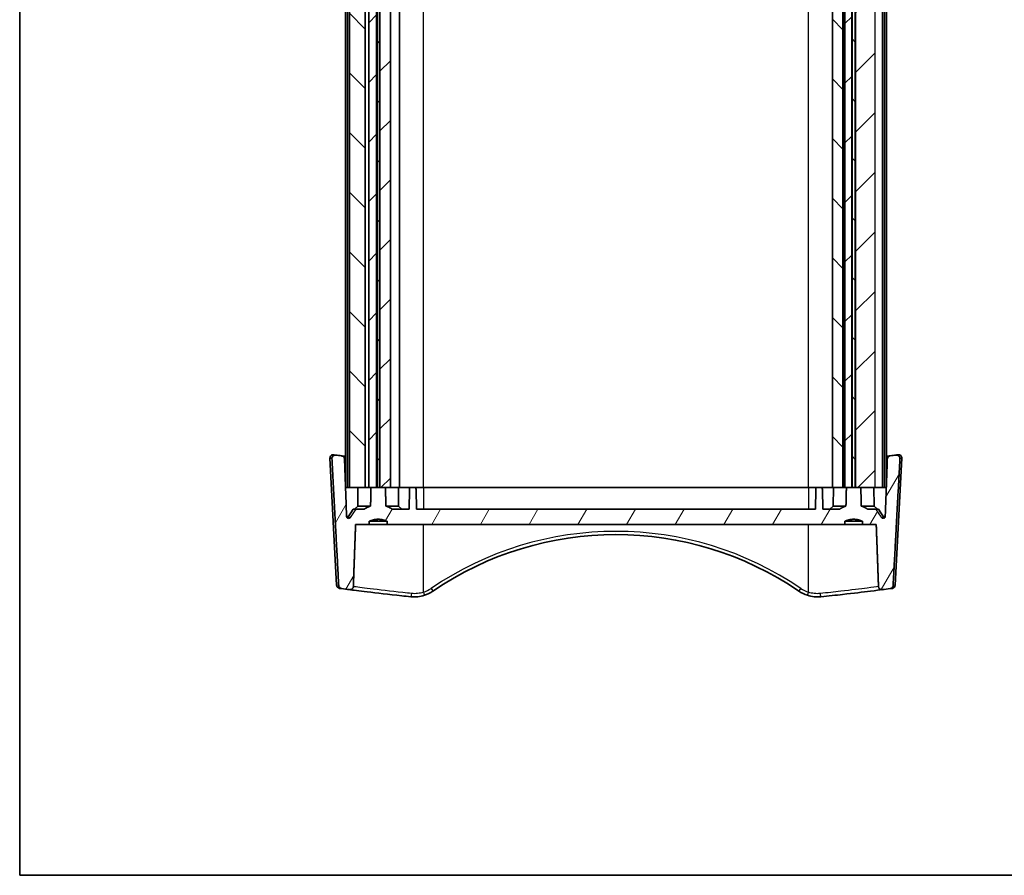
# Model space of a CAD drawing. Units: millimetres. Extents: x 0 to 2767, y 0 to 562.
# Drawn here: x 596 to 745, y 0 to 129 of the extents above; entities that cross this region are included whole.
import ezdxf

# ---------------------------------------------------------------- set-up
doc = ezdxf.new("R2010")
doc.units = ezdxf.units.MM
doc.header["$LTSCALE"] = 1.5
for name, color, linetype, lineweight in [('Border (ISO)', 7, 'Continuous', 35), ('Hatch (ISO)', 1, 'Continuous', 18), ('Visible (ISO)', 7, 'Continuous', 35), ('Visible Narrow (ISO)', 7, 'Continuous', 25)]:
    doc.layers.add(name, color=color, linetype=linetype, lineweight=lineweight)

# ---------------------------------------------------------------- blocks, each defined once
blk = doc.blocks.new('図面枠 tk図枠')
at = {"layer": 'Border (ISO)'}
for p, q in [((14.5, 289), (14.5, 8)), ((14.5, 8), (405.5, 8))]:
    blk.add_line(p, q, dxfattribs=at)

msp = doc.modelspace()

# ---------------------------------------------------------------- hatches: boundary and pattern name
at = {"layer": 'Hatch (ISO)'}
h = msp.add_hatch(dxfattribs=at)
h.set_pattern_fill('ANSI31', color=256, scale=50.8, angle=90.00021, style=0)
h.set_pattern_definition([(135.0002, (567.5, -16), (-4.49011, -4.49014), [])])
h.paths.add_polyline_path([(718.9026, 58.4322), (720.4995, 58.4322), (720.4995, 176.4322), (718.9026, 176.4322)])
h.paths.add_polyline_path([(648.5293, 58.4322), (648.5293, 176.4322), (646.1582, 176.4322), (646.1582, 58.4322)])
h.paths.add_polyline_path([(721.8649, 176.4322), (721.8649, 58.4322), (722.334, 58.4322), (722.334, 176.4322)])
h.paths.add_polyline_path([(650.684, 58.4322), (650.684, 176.4322), (650.3149, 176.4322), (650.3149, 58.4322)])
h = msp.add_hatch(dxfattribs=at)
h.set_pattern_fill('ANSI31', color=256, scale=50.8, style=0)
h.set_pattern_definition([(45, (567.5, -16), (-4.49013, 4.49013), [])])
h.paths.add_polyline_path([(650.7417, 176.4322), (650.7417, 58.4322), (651.5857, 58.4322), (652.324, 58.4322), (652.324, 176.4322), (651.5857, 176.4322)])
h.paths.add_polyline_path([(649.0636, 176.4322), (649.0636, 58.4322), (649.4132, 58.4322), (650.2572, 58.4322), (650.2572, 176.4322), (649.4132, 176.4322)])
h.paths.add_polyline_path([(722.3917, 176.4322), (722.3917, 58.4322), (723.1857, 58.4322), (725.3407, 58.4322), (725.3407, 176.4322), (723.1857, 176.4322)])
h.paths.add_polyline_path([(720.7995, 176.4322), (720.7995, 58.4322), (721.0132, 58.4322), (721.8072, 58.4322), (721.8072, 176.4322), (721.0132, 176.4322)])
h = msp.add_hatch(dxfattribs=at)
h.set_pattern_fill('ANSI31', color=256, scale=50.8, angle=14.999978, style=0)
h.set_pattern_definition([(60, (567.5, -16), (-5.49926, 3.175), [])])
edge = h.paths.add_edge_path()
edge.add_spline(control_points=[(720.7578, 53.3322), (721.0574, 53.4597), (721.3379, 53.5322)], knot_values=[0, 0, 0, 0.05674784, 0.05674784, 0.05674784], weights=[1, 1.02172525, 1.03448276], degree=2, periodic=0)
edge.add_spline(control_points=[(721.3379, 53.5322), (722.0995, 53.7288), (722.861, 53.5322)], knot_values=[0.05674784, 0.05674784, 0.05674784, 0.2182067, 0.2182067, 0.2182067], weights=[1.03448276, 1.0707804, 1.03448276], degree=2, periodic=0)
edge.add_spline(control_points=[(722.861, 53.5322), (723.1416, 53.4597), (723.4411, 53.3322)], knot_values=[0.2182067, 0.2182067, 0.2182067, 0.27495454, 0.27495454, 0.27495454], weights=[1.03448276, 1.02172525, 1], degree=2, periodic=0)
edge.add_line((723.4411, 53.3322), (723.4411, 52.8322))
edge.add_line((723.4411, 52.8322), (725.5091, 52.8322))
edge.add_line((725.5091, 52.8322), (725.8469, 43.505))
edge.add_spline(control_points=[(725.8469, 43.505), (725.8483, 43.4658), (725.8545, 43.427), (725.8762, 43.3515), (725.8916, 43.3152), (725.944, 43.224), (725.9879, 43.1741), (726.0943, 43.0925), (726.1563, 43.0622), (726.2893, 43.0267), (726.3593, 43.0221), (726.428, 43.0311)], knot_values=[-0.08466493, -0.08466493, -0.08466493, -0.08466493, -0.07288306, -0.07288306, -0.06107451, -0.06107451, -0.04129391, -0.04129391, -0.02080268, -0.02080268, 0, 0, 0, 0], degree=3, periodic=0)
edge.add_ellipse((686.2995, 351.5338), major_axis=(40.1286, -308.5027), ratio=1, start_angle=0, end_angle=0.218192)
edge.add_spline(control_points=[(727.6026, 43.1861), (727.6555, 43.1932), (727.7071, 43.2083), (727.8036, 43.2534), (727.848, 43.2831), (727.9351, 43.3632), (727.9742, 43.4161), (728.0292, 43.5328), (728.0451, 43.5952), (728.0485, 43.6589)], knot_values=[-0.07062052, -0.07062052, -0.07062052, -0.07062052, -0.05461894, -0.05461894, -0.03869711, -0.03869711, -0.01915142, -0.01915142, 0, 0, 0, 0], degree=3, periodic=0)
edge.add_line((728.0485, 43.6589), (729.074, 62.7885))
edge.add_spline(control_points=[(729.074, 62.7885), (729.0765, 62.8363), (729.0721, 62.8842), (729.0494, 62.9772), (729.0313, 63.0218), (728.9738, 63.1196), (728.9297, 63.1689), (728.8239, 63.2489), (728.7628, 63.2783), (728.6319, 63.3123), (728.5632, 63.3163), (728.4957, 63.3071)], knot_values=[-0.0890101, -0.0890101, -0.0890101, -0.0890101, -0.07463862, -0.07463862, -0.06024957, -0.06024957, -0.04057839, -0.04057839, -0.0204301, -0.0204301, 0, 0, 0, 0], degree=3, periodic=0)
edge.add_ellipse((686.2995, 371.5338), major_axis=(42.1963, -308.2267), ratio=1, start_angle=359.837963, end_angle=360, ccw=False)
edge.add_spline(control_points=[(727.6239, 63.189), (727.5693, 63.1817), (727.5161, 63.1659), (727.417, 63.1184), (727.3715, 63.0871), (727.2848, 63.0042), (727.2467, 62.9506), (727.1938, 62.8332), (727.1791, 62.7708), (727.1768, 62.7072)], knot_values=[-0.07156, -0.07156, -0.07156, -0.07156, -0.05505704, -0.05505704, -0.03861884, -0.03861884, -0.01908706, -0.01908706, 0, 0, 0, 0], degree=3, periodic=0)
edge.add_line((727.1768, 62.7072), (726.8663, 54.0652))
edge.add_spline(control_points=[(726.8663, 54.0652), (726.865, 54.031), (726.8564, 53.9927), (726.829, 53.9278), (726.8038, 53.8909), (726.7502, 53.8383), (726.7121, 53.8134), (726.6412, 53.7845), (726.5958, 53.7757), (726.5572, 53.7757)], knot_values=[0.00103111, 0.00103111, 0.00103111, 0.00103111, 0.01100109, 0.01100109, 0.02216978, 0.02216978, 0.03354959, 0.03354959, 0.04511643, 0.04511643, 0.04511643, 0.04511643], degree=3, periodic=0)
edge.add_spline(control_points=[(726.5572, 53.7757), (726.5187, 53.7757), (726.4732, 53.7845), (726.4023, 53.8134), (726.3641, 53.8383), (726.3238, 53.8778), (726.3107, 53.8931), (726.2994, 53.9096)], knot_values=[0.04511643, 0.04511643, 0.04511643, 0.04511643, 0.05669245, 0.05669245, 0.06809334, 0.06809334, 0.07360484, 0.07360484, 0.07360484, 0.07360484], degree=3, periodic=0)
edge.add_spline(control_points=[(726.2994, 53.9096), (725.8627, 54.5452), (725.4572, 55.1322)], knot_values=[0, 0, 0, 0.14845834, 0.14845834, 0.14845834], weights=[1, 1.00073932, 1], degree=2, periodic=0)
edge.add_line((725.4572, 55.1322), (724.264, 55.1322))
edge.add_spline(control_points=[(724.264, 55.1322), (723.72, 55.4584), (723.2526, 55.6322)], knot_values=[0, 0, 0, 0.11294632, 0.11294632, 0.11294632], weights=[1, 1.01175984, 1], degree=2, periodic=0)
edge.add_spline(control_points=[(723.2526, 55.6322), (723.219, 57.0739), (723.1857, 58.4322)], knot_values=[0, 0, 0, 0.28008165, 0.28008165, 0.28008165], weights=[1, 1.00005954, 1], degree=2, periodic=0)
edge.add_line((723.1857, 58.4322), (722.3917, 58.4322))
edge.add_line((722.3917, 58.4322), (722.334, 58.4322))
edge.add_line((722.334, 58.4322), (721.8649, 58.4322))
edge.add_line((721.8649, 58.4322), (721.8072, 58.4322))
edge.add_line((721.8072, 58.4322), (721.0132, 58.4322))
edge.add_spline(control_points=[(721.0132, 58.4322), (720.9799, 57.0739), (720.9464, 55.6322)], knot_values=[0, 0, 0, 0.28008165, 0.28008165, 0.28008165], weights=[1, 1.00005954, 1], degree=2, periodic=0)
edge.add_spline(control_points=[(720.9464, 55.6322), (720.479, 55.4584), (719.9349, 55.1322)], knot_values=[0, 0, 0, 0.11294632, 0.11294632, 0.11294632], weights=[1, 1.01175984, 1], degree=2, periodic=0)
edge.add_line((719.9349, 55.1322), (717.4571, 55.1322))
edge.add_line((717.4571, 55.1322), (717.4046, 58.1374))
edge.add_ellipse((717.1047, 58.1322), major_axis=(0.3, 0.0052), ratio=1, start_angle=0, end_angle=89)
edge.add_line((717.1047, 58.4322), (716.6943, 58.4322))
edge.add_ellipse((716.6943, 58.1322), major_axis=(0, 0.3), ratio=1, start_angle=0, end_angle=89)
edge.add_line((716.3943, 58.1374), (716.3419, 55.1322))
edge.add_line((716.3419, 55.1322), (656.2571, 55.1322))
edge.add_line((656.2571, 55.1322), (656.2046, 58.1374))
edge.add_ellipse((655.9047, 58.1322), major_axis=(0.3, 0.0052), ratio=1, start_angle=0, end_angle=89)
edge.add_line((655.9047, 58.4322), (655.4943, 58.4322))
edge.add_ellipse((655.4943, 58.1322), major_axis=(0, 0.3), ratio=1, start_angle=0, end_angle=89)
edge.add_line((655.1943, 58.1374), (655.1419, 55.1322))
edge.add_line((655.1419, 55.1322), (652.664, 55.1322))
edge.add_spline(control_points=[(652.664, 55.1322), (652.12, 55.4584), (651.6526, 55.6322)], knot_values=[0, 0, 0, 0.11294632, 0.11294632, 0.11294632], weights=[1, 1.01175984, 1], degree=2, periodic=0)
edge.add_spline(control_points=[(651.6526, 55.6322), (651.619, 57.0739), (651.5857, 58.4322)], knot_values=[0, 0, 0, 0.28008165, 0.28008165, 0.28008165], weights=[1, 1.00005954, 1], degree=2, periodic=0)
edge.add_line((651.5857, 58.4322), (650.7417, 58.4322))
edge.add_line((650.7417, 58.4322), (650.684, 58.4322))
edge.add_line((650.684, 58.4322), (650.3149, 58.4322))
edge.add_line((650.3149, 58.4322), (650.2572, 58.4322))
edge.add_line((650.2572, 58.4322), (649.4132, 58.4322))
edge.add_spline(control_points=[(649.4132, 58.4322), (649.3799, 57.0739), (649.3464, 55.6322)], knot_values=[0, 0, 0, 0.28008165, 0.28008165, 0.28008165], weights=[1, 1.00005954, 1], degree=2, periodic=0)
edge.add_spline(control_points=[(649.3464, 55.6322), (648.879, 55.4584), (648.3349, 55.1322)], knot_values=[0, 0, 0, 0.11294632, 0.11294632, 0.11294632], weights=[1, 1.01175984, 1], degree=2, periodic=0)
edge.add_line((648.3349, 55.1322), (647.1417, 55.1322))
edge.add_spline(control_points=[(647.1417, 55.1322), (646.7363, 54.5452), (646.2996, 53.9096)], knot_values=[0, 0, 0, 0.14845834, 0.14845834, 0.14845834], weights=[1, 1.00073932, 1], degree=2, periodic=0)
edge.add_spline(control_points=[(646.2996, 53.9096), (646.2882, 53.8931), (646.2751, 53.8778), (646.2349, 53.8383), (646.1967, 53.8134), (646.1257, 53.7845), (646.0803, 53.7757), (646.0417, 53.7757)], knot_values=[0.10692622, 0.10692622, 0.10692622, 0.10692622, 0.11243771, 0.11243771, 0.12383861, 0.12383861, 0.13541463, 0.13541463, 0.13541463, 0.13541463], degree=3, periodic=0)
edge.add_spline(control_points=[(646.0417, 53.7757), (646.0031, 53.7757), (645.9577, 53.7845), (645.8869, 53.8134), (645.8488, 53.8383), (645.7951, 53.8909), (645.7699, 53.9278), (645.7426, 53.9927), (645.7339, 54.031), (645.7327, 54.0652)], knot_values=[0.13541463, 0.13541463, 0.13541463, 0.13541463, 0.14698146, 0.14698146, 0.15836127, 0.15836127, 0.16952997, 0.16952997, 0.17949995, 0.17949995, 0.17949995, 0.17949995], degree=3, periodic=0)
edge.add_line((645.7327, 54.0652), (645.4221, 62.7072))
edge.add_spline(control_points=[(645.4221, 62.7072), (645.4203, 62.7582), (645.4104, 62.8085), (645.3756, 62.9048), (645.3507, 62.9501), (645.2782, 63.0445), (645.2267, 63.0895), (645.1087, 63.1576), (645.043, 63.1799), (644.9751, 63.189)], knot_values=[-0.07162741, -0.07162741, -0.07162741, -0.07162741, -0.05630417, -0.05630417, -0.04088298, -0.04088298, -0.02056934, -0.02056934, 0, 0, 0, 0], degree=3, periodic=0)
edge.add_ellipse((686.2995, 371.5338), major_axis=(-41.3244, -308.3448), ratio=1, start_angle=359.837963, end_angle=360, ccw=False)
edge.add_spline(control_points=[(644.1032, 63.3071), (644.0519, 63.3141), (643.9997, 63.3135), (643.8976, 63.2969), (643.8482, 63.2811), (643.7435, 63.2292), (643.6912, 63.1892), (643.6056, 63.0924), (643.5728, 63.0367), (643.5306, 62.916), (643.5215, 62.8523), (643.5249, 62.7885)], knot_values=[-0.08893357, -0.08893357, -0.08893357, -0.08893357, -0.07340022, -0.07340022, -0.05792675, -0.05792675, -0.0383671, -0.0383671, -0.01915495, -0.01915495, 0, 0, 0, 0], degree=3, periodic=0)
edge.add_line((643.5249, 62.7885), (644.5504, 43.6589))
edge.add_spline(control_points=[(644.5504, 43.6589), (644.5531, 43.6094), (644.5632, 43.5606), (644.5979, 43.4674), (644.6222, 43.4235), (644.6935, 43.3304), (644.7449, 43.2856), (644.8627, 43.2175), (644.9284, 43.1953), (644.9964, 43.1861)], knot_values=[-0.07068776, -0.07068776, -0.07068776, -0.07068776, -0.05580142, -0.05580142, -0.04082822, -0.04082822, -0.02058117, -0.02058117, 0, 0, 0, 0], degree=3, periodic=0)
edge.add_ellipse((686.2995, 351.5338), major_axis=(-41.3031, -308.3477), ratio=1, start_angle=0, end_angle=0.218192)
edge.add_spline(control_points=[(646.1709, 43.0311), (646.2153, 43.0253), (646.2603, 43.0251), (646.349, 43.0361), (646.3924, 43.0471), (646.4953, 43.0877), (646.5516, 43.1233), (646.6455, 43.2127), (646.6829, 43.2649), (646.7352, 43.3804), (646.7497, 43.4421), (646.752, 43.505)], knot_values=[-0.08456232, -0.08456232, -0.08456232, -0.08456232, -0.07114646, -0.07114646, -0.05777593, -0.05777593, -0.0380049, -0.0380049, -0.01888786, -0.01888786, 0, 0, 0, 0], degree=3, periodic=0)
edge.add_line((646.752, 43.505), (647.0898, 52.8322))
edge.add_line((647.0898, 52.8322), (649.1578, 52.8322))
edge.add_line((649.1578, 52.8322), (649.1578, 53.3322))
edge.add_spline(control_points=[(649.1578, 53.3322), (649.4574, 53.4597), (649.7379, 53.5322)], knot_values=[0, 0, 0, 0.05674784, 0.05674784, 0.05674784], weights=[1, 1.02172525, 1.03448276], degree=2, periodic=0)
edge.add_spline(control_points=[(649.7379, 53.5322), (650.4995, 53.7288), (651.261, 53.5322)], knot_values=[0.05674784, 0.05674784, 0.05674784, 0.2182067, 0.2182067, 0.2182067], weights=[1.03448276, 1.0707804, 1.03448276], degree=2, periodic=0)
edge.add_spline(control_points=[(651.261, 53.5322), (651.5416, 53.4597), (651.8411, 53.3322)], knot_values=[0.2182067, 0.2182067, 0.2182067, 0.27495454, 0.27495454, 0.27495454], weights=[1.03448276, 1.02172525, 1], degree=2, periodic=0)
edge.add_line((651.8411, 53.3322), (651.8411, 52.8322))
edge.add_line((651.8411, 52.8322), (720.7578, 52.8322))
edge.add_line((720.7578, 52.8322), (720.7578, 53.3322))
h = msp.add_hatch(dxfattribs=at)
h.set_pattern_fill('ANSI31', color=256, scale=50.8, angle=105.000246, style=0)
h.set_pattern_definition([(150, (567.5, -16), (-3.17498, -5.49927), [])])
edge = h.paths.add_edge_path()
edge.add_line((649.7379, 53.3322), (651.261, 53.3322))
edge.add_line((651.261, 53.3322), (651.261, 53.5322))
edge.add_spline(control_points=[(651.261, 53.5322), (650.4995, 53.7288), (649.7379, 53.5322)], knot_values=[0, 0, 0, 0.15362291, 0.15362291, 0.15362291], weights=[1, 1.03508772, 1], degree=2, periodic=0)
edge.add_line((649.7379, 53.5322), (649.7379, 53.3322))

# ---------------------------------------------------------------- linework, layer by layer
at = {"layer": 'Visible (ISO)'}
for p, q in [((645.5495, 59.1613), (645.5495, 175.7031)), ((645.8572, 58.4322), (645.8572, 176.4322)), ((646.1582, 58.4322), (646.1582, 176.4322)), ((648.5293, 58.4322), (648.5293, 176.4322)), ((649.0636, 176.4322), (649.0636, 58.4322)), ((650.2572, 58.4322), (650.2572, 176.4322)), ((650.3149, 176.4322), (650.3149, 58.4322)), ((650.684, 58.4322), (650.684, 176.4322)), ((650.7417, 176.4322), (650.7417, 58.4322)), ((652.324, 58.4322), (652.324, 176.4322)), ((653.6995, 58.4322), (653.6995, 176.4322)), ((718.8995, 58.4322), (718.8995, 176.4322)), ((718.9026, 176.4322), (718.9026, 58.4322)), ((720.4995, 58.4322), (720.4995, 176.4322)), ((720.5995, 58.4322), (720.5995, 176.4322)), ((720.7995, 176.4322), (720.7995, 58.4322)), ((721.8072, 58.4322), (721.8072, 176.4322)), ((721.8649, 176.4322), (721.8649, 58.4322)), ((722.334, 58.4322), (722.334, 176.4322)), ((722.3917, 176.4322), (722.3917, 58.4322)), ((726.4407, 58.4322), (726.4407, 176.4322)), ((726.7417, 58.4322), (726.7417, 176.4322)), ((727.0495, 59.1613), (727.0495, 175.7031)), ((644.2336, 43.6999), (643.2312, 62.8274)), ((728.3653, 43.6999), (729.3678, 62.8274)), ((645.5757, 58.4322), (645.8572, 58.4322)), ((646.1582, 58.4322), (645.8572, 58.4322)), ((646.1582, 58.4322), (648.5293, 58.4322)), ((647.4495, 58.4322), (647.425, 55.6322)), ((648.5293, 58.4322), (648.5995, 58.4322)), ((648.5995, 58.4322), (649.0636, 58.4322)), ((649.0636, 58.4322), (650.2572, 58.4322)), ((651.5857, 58.4322), (649.4132, 58.4322)), ((650.3149, 58.4322), (650.684, 58.4322)), ((650.7417, 58.4322), (652.324, 58.4322)), ((652.324, 58.4322), (653.6995, 58.4322)), ((653.5495, 58.4322), (653.5739, 55.6322)), ((655.4943, 58.4322), (653.6995, 58.4322)), ((655.1943, 58.1374), (655.1419, 55.1322)), ((655.9047, 58.4322), (655.4943, 58.4322)), ((657.2995, 58.4322), (655.9047, 58.4322)), ((656.2571, 55.1322), (656.2046, 58.1374)), ((715.2995, 58.4322), (657.2995, 58.4322)), ((716.6943, 58.4322), (715.2995, 58.4322)), ((716.3943, 58.1374), (716.3419, 55.1322)), ((717.1047, 58.4322), (716.6943, 58.4322)), ((718.8995, 58.4322), (717.1047, 58.4322)), ((717.4571, 55.1322), (717.4046, 58.1374)), ((718.8995, 58.4322), (718.9026, 58.4322)), ((718.9026, 58.4322), (720.4995, 58.4322)), ((719.0495, 58.4322), (719.025, 55.6322)), ((720.4995, 58.4322), (720.6604, 58.4322)), ((720.6604, 58.4322), (720.7995, 58.4322)), ((720.7995, 58.4322), (721.8072, 58.4322)), ((723.1857, 58.4322), (721.0132, 58.4322)), ((721.8649, 58.4322), (722.334, 58.4322)), ((722.3917, 58.4322), (725.3407, 58.4322)), ((725.1495, 58.4322), (725.1739, 55.6322)), ((726.4407, 58.4322), (725.3407, 58.4322)), ((726.7417, 58.4322), (726.4407, 58.4322)), ((726.7417, 58.4322), (727.0233, 58.4322)), ((646.7495, 55.1322), (645.9363, 53.9096)), ((647.1417, 55.1322), (646.7495, 55.1322)), ((647.425, 55.6322), (646.9207, 55.1322)), ((648.3349, 55.1322), (647.1417, 55.1322)), ((647.425, 55.6322), (649.3464, 55.6322)), ((651.6526, 55.6322), (653.5739, 55.6322)), ((655.1419, 55.1322), (652.664, 55.1322)), ((653.5739, 55.6322), (654.0783, 55.1322)), ((716.3419, 55.1322), (656.2571, 55.1322)), ((719.9349, 55.1322), (717.4571, 55.1322)), ((719.025, 55.6322), (718.5207, 55.1322)), ((719.025, 55.6322), (720.9464, 55.6322)), ((723.2526, 55.6322), (725.1739, 55.6322)), ((725.4572, 55.1322), (724.264, 55.1322)), ((725.1739, 55.6322), (725.6783, 55.1322)), ((725.8495, 55.1322), (725.4572, 55.1322)), ((725.8495, 55.1322), (726.6626, 53.9096)), ((649.7379, 53.5322), (649.7379, 53.3322)), ((651.261, 53.3322), (651.261, 53.5322)), ((721.3379, 53.5322), (721.3379, 53.3322)), ((722.861, 53.3322), (722.861, 53.5322)), ((647.0898, 52.8322), (649.1578, 52.8322)), ((649.1578, 52.8322), (649.1578, 53.3322)), ((649.7379, 53.3322), (649.1578, 53.3322)), ((651.8411, 52.8322), (649.1578, 52.8322)), ((649.7379, 53.3322), (651.261, 53.3322)), ((651.8411, 53.3322), (651.261, 53.3322)), ((651.8411, 53.3322), (651.8411, 52.8322)), ((651.8411, 52.8322), (720.7578, 52.8322)), ((720.7578, 52.8322), (720.7578, 53.3322)), ((721.3379, 53.3322), (720.7578, 53.3322)), ((723.4411, 52.8322), (720.7578, 52.8322)), ((721.3379, 53.3322), (722.861, 53.3322)), ((723.4411, 53.3322), (722.861, 53.3322)), ((723.4411, 53.3322), (723.4411, 52.8322)), ((723.4411, 52.8322), (725.5091, 52.8322))]:
    msp.add_line(p, q, dxfattribs=at)
for centre, radius, start, end in [((643.7305, 62.8536), 0.5, 82.148069, 183), ((686.2995, 371.5338), 311.1017, 262.204664, 262.366701), ((686.2995, 371.5338), 311.1017, 277.633299, 277.795336), ((728.8685, 62.8536), 0.5, 357, 97.851931), ((655.4943, 58.1322), 0.3, 90, 179), ((655.9047, 58.1322), 0.3, 1, 90), ((716.6943, 58.1322), 0.3, 90, 179), ((717.1047, 58.1322), 0.3, 1, 90), ((645.6865, 54.0757), 0.3, 305.6522, 326.372946), ((726.9124, 54.0757), 0.3, 213.627054, 234.3478), ((686.2995, 2.5068), 48.8253, 55.645373, 124.354627), ((644.7329, 43.7261), 0.5, 183, 262.309265), ((686.2995, 351.5338), 311.1017, 262.370656, 262.588848), ((686.2995, 351.5338), 311.1017, 277.411152, 277.629344), ((727.866, 43.7261), 0.5, 277.690735, 357), ((655.9251, 46.9429), 5, 287.782906, 304.354627), ((716.6738, 46.9429), 5, 235.645373, 252.217094)]:
    msp.add_arc(centre, radius, start, end, dxfattribs=at)
for points, knots in [([(644.1032, 63.3071), (644.0519, 63.3141), (643.9997, 63.3135), (643.8976, 63.2969), (643.8482, 63.2811), (643.7435, 63.2292), (643.6912, 63.1892), (643.6056, 63.0924), (643.5728, 63.0367), (643.5306, 62.916), (643.5215, 62.8523), (643.5249, 62.7885)], [-0.0889335725, -0.0889335725, -0.0889335725, -0.0889335725, -0.0734002203, -0.0734002203, -0.0579267543, -0.0579267543, -0.038367103, -0.038367103, -0.0191549539, -0.0191549539, 0, 0, 0, 0]), ([(645.4221, 62.7072), (645.4203, 62.7582), (645.4104, 62.8085), (645.3756, 62.9048), (645.3507, 62.9501), (645.2782, 63.0445), (645.2267, 63.0895), (645.1087, 63.1576), (645.043, 63.1799), (644.9751, 63.189)], [-0.0716274095, -0.0716274095, -0.0716274095, -0.0716274095, -0.0563041658, -0.0563041658, -0.0408829762, -0.0408829762, -0.0205693426, -0.0205693426, 0, 0, 0, 0]), ([(645.5502, 63.1124), (645.3461, 63.1394), (645.1752, 63.1622), (645.0172, 63.1834), (644.9957, 63.1862), (644.9751, 63.189)], [1.519980133, 1.519980133, 1.519980133, 1.519980133, 1.685496406, 1.685496406, 1.712944552, 1.712944552, 1.712944552, 1.712944552]), ([(727.6239, 63.189), (727.5693, 63.1817), (727.5161, 63.1659), (727.417, 63.1184), (727.3715, 63.0871), (727.2848, 63.0042), (727.2467, 62.9506), (727.1938, 62.8332), (727.1791, 62.7708), (727.1768, 62.7072)], [-0.0715600024, -0.0715600024, -0.0715600024, -0.0715600024, -0.0550570352, -0.0550570352, -0.0386188428, -0.0386188428, -0.0190870632, -0.0190870632, 0, 0, 0, 0]), ([(728.7988, 63.3486), (728.799, 63.3486), (728.7258, 63.3386), (728.5529, 63.3149), (728.5254, 63.3112), (728.4957, 63.3071)], [2.133088122, 2.133088122, 2.133088122, 2.133088122, 2.378122666, 2.378122666, 2.420294194, 2.420294194, 2.420294194, 2.420294194]), ([(729.074, 62.7885), (729.0765, 62.8363), (729.0721, 62.8842), (729.0494, 62.9772), (729.0313, 63.0218), (728.9738, 63.1196), (728.9297, 63.1689), (728.8239, 63.2489), (728.7628, 63.2783), (728.6319, 63.3123), (728.5632, 63.3163), (728.4957, 63.3071)], [-0.0890101032, -0.0890101032, -0.0890101032, -0.0890101032, -0.0746386248, -0.0746386248, -0.0602495678, -0.0602495678, -0.0405783882, -0.0405783882, -0.0204301038, -0.0204301038, 0, 0, 0, 0]), ([(646.2996, 53.9096), (646.2882, 53.8931), (646.2751, 53.8778), (646.2349, 53.8383), (646.1967, 53.8134), (646.1257, 53.7845), (646.0803, 53.7757), (646.0031, 53.7757), (645.9577, 53.7845), (645.8869, 53.8134), (645.8488, 53.8383), (645.7951, 53.8909), (645.7699, 53.9278), (645.7426, 53.9927), (645.7339, 54.031), (645.7327, 54.0652)], [0.1069262222, 0.1069262222, 0.1069262222, 0.1069262222, 0.1124377139, 0.1124377139, 0.1238386126, 0.1238386126, 0.1354146265, 0.1354146265, 0.1469814643, 0.1469814643, 0.1583612749, 0.1583612749, 0.1695299651, 0.1695299651, 0.1794999507, 0.1794999507, 0.1794999507, 0.1794999507]), ([(726.8663, 54.0652), (726.865, 54.031), (726.8564, 53.9927), (726.829, 53.9278), (726.8038, 53.8909), (726.7502, 53.8383), (726.7121, 53.8134), (726.6412, 53.7845), (726.5958, 53.7757), (726.5187, 53.7757), (726.4732, 53.7845), (726.4023, 53.8134), (726.3641, 53.8383), (726.3238, 53.8778), (726.3107, 53.8931), (726.2994, 53.9096)], [0.001031108, 0.001031108, 0.001031108, 0.001031108, 0.0110010936, 0.0110010936, 0.0221697839, 0.0221697839, 0.0335495944, 0.0335495944, 0.0451164323, 0.0451164323, 0.0566924461, 0.0566924461, 0.0680933448, 0.0680933448, 0.0736048366, 0.0736048366, 0.0736048366, 0.0736048366]), ([(644.5504, 43.6589), (644.5531, 43.6094), (644.5632, 43.5606), (644.5979, 43.4674), (644.6222, 43.4235), (644.6935, 43.3304), (644.7449, 43.2856), (644.8627, 43.2175), (644.9284, 43.1953), (644.9964, 43.1861)], [-0.070687755, -0.070687755, -0.070687755, -0.070687755, -0.0558014184, -0.0558014184, -0.0408282158, -0.0408282158, -0.0205811705, -0.0205811705, 0, 0, 0, 0]), ([(646.1709, 43.0311), (646.2153, 43.0253), (646.2603, 43.0251), (646.349, 43.0361), (646.3924, 43.0471), (646.4953, 43.0877), (646.5516, 43.1233), (646.6455, 43.2127), (646.6829, 43.2649), (646.7352, 43.3804), (646.7497, 43.4421), (646.752, 43.505)], [-0.0845623223, -0.0845623223, -0.0845623223, -0.0845623223, -0.0711464602, -0.0711464602, -0.0577759278, -0.0577759278, -0.0380049019, -0.0380049019, -0.018887858, -0.018887858, 0, 0, 0, 0]), ([(646.171, 43.0311), (646.6416, 42.9698), (647.5696, 42.8497), (650.2441, 42.5254), (652.0566, 42.3161), (654.491, 42.0622), (654.9575, 42.0146), (655.429, 41.9676)], [-1.33069973, -1.33069973, -1.33069973, -1.33069973, -0.76420475, -0.76420475, -0.14378892, -0.14378892, 0, 0, 0, 0]), ([(717.17, 41.9676), (718.3073, 42.081), (719.4158, 42.1981), (722.0953, 42.4939), (723.5413, 42.6674), (725.4559, 42.905), (726.0704, 42.9844), (726.4271, 43.0309)], [-3.42125474, -3.42125474, -3.42125474, -3.42125474, -3.07436944, -3.07436944, -2.51935297, -2.51935297, -2.09057283, -2.09057283, -2.09057283, -2.09057283]), ([(725.8469, 43.505), (725.8483, 43.4658), (725.8545, 43.427), (725.8762, 43.3515), (725.8916, 43.3152), (725.944, 43.224), (725.9879, 43.1741), (726.0943, 43.0925), (726.1563, 43.0622), (726.2893, 43.0267), (726.3593, 43.0221), (726.428, 43.0311)], [-0.0846649336, -0.0846649336, -0.0846649336, -0.0846649336, -0.0728830649, -0.0728830649, -0.0610745146, -0.0610745146, -0.0412939062, -0.0412939062, -0.0208026805, -0.0208026805, 0, 0, 0, 0]), ([(727.6026, 43.1861), (727.6555, 43.1932), (727.7071, 43.2083), (727.8036, 43.2534), (727.848, 43.2831), (727.9351, 43.3632), (727.9742, 43.4161), (728.0292, 43.5328), (728.0451, 43.5952), (728.0485, 43.6589)], [-0.0706205155, -0.0706205155, -0.0706205155, -0.0706205155, -0.0546189445, -0.0546189445, -0.0386971148, -0.0386971148, -0.0191514247, -0.0191514247, 0, 0, 0, 0]), ([(655.429, 41.9676), (655.7657, 41.934), (656.1082, 41.9346), (656.7882, 42.0061), (657.1257, 42.0771), (657.4522, 42.1818)], [-0.185149276, -0.185149276, -0.185149276, -0.185149276, -0.092574638, -0.092574638, 0, 0, 0, 0]), ([(715.1468, 42.1818), (715.4732, 42.0771), (715.8107, 42.0061), (716.4908, 41.9346), (716.8333, 41.934), (717.17, 41.9676)], [-0.185149279, -0.185149279, -0.185149279, -0.185149279, -0.092574639, -0.092574639, 0, 0, 0, 0])]:
    msp.add_open_spline(points, degree=3, knots=knots, dxfattribs=at)
for points, weights in [([(643.5249, 62.7885), (644.0566, 52.8539), (644.5504, 43.6589)], [1.00000516667, 1.00077265229, 1.00010983333]), ([(645.7327, 54.0652), (645.5793, 58.329), (645.4221, 62.7072)], [1, 1.00008354304, 1.00000136605]), ([(727.1768, 62.7072), (727.0196, 58.329), (726.8663, 54.0652)], [1.00000136606, 1.00008354351, 1]), ([(728.0485, 43.6589), (728.5423, 52.8539), (729.074, 62.7885)], [1.00010983081, 1.00077265089, 1.00000516667]), ([(649.4132, 58.4322), (649.3799, 57.0739), (649.3464, 55.6322)], [1, 1.0000595375, 1]), ([(651.6526, 55.6322), (651.619, 57.0739), (651.5857, 58.4322)], [1, 1.00005953749, 1]), ([(721.0132, 58.4322), (720.9799, 57.0739), (720.9464, 55.6322)], [1, 1.00005953749, 1]), ([(723.2526, 55.6322), (723.219, 57.0739), (723.1857, 58.4322)], [1, 1.00005953747, 1]), ([(647.1417, 55.1322), (646.7363, 54.5452), (646.2996, 53.9096)], [1, 1.00073931926, 1]), ([(649.3464, 55.6322), (648.879, 55.4584), (648.3349, 55.1322)], [1, 1.01175984466, 1]), ([(652.664, 55.1322), (652.12, 55.4584), (651.6526, 55.6322)], [1, 1.01175984466, 1]), ([(720.9464, 55.6322), (720.479, 55.4584), (719.9349, 55.1322)], [1, 1.01175984466, 1]), ([(724.264, 55.1322), (723.72, 55.4584), (723.2526, 55.6322)], [1, 1.01175984466, 1]), ([(726.2994, 53.9096), (725.8627, 54.5452), (725.4572, 55.1322)], [1, 1.00073931924, 1]), ([(649.1578, 53.3322), (650.4995, 53.9036), (651.8411, 53.3322)], [1, 1.10526315789, 1]), ([(651.261, 53.5322), (650.4995, 53.7288), (649.7379, 53.5322)], [1, 1.0350877193, 1]), ([(720.7578, 53.3322), (722.0995, 53.9036), (723.4411, 53.3322)], [1, 1.10526315789, 1]), ([(722.861, 53.5322), (722.0995, 53.7288), (721.3379, 53.5322)], [1, 1.0350877193, 1]), ([(646.752, 43.505), (646.9235, 48.2445), (647.0898, 52.8322)], [1.00003207303, 1.00013917313, 1]), ([(725.5091, 52.8322), (725.6755, 48.2445), (725.8469, 43.505)], [1, 1.00013920598, 1.00003213922])]:
    msp.add_rational_spline(points, weights, degree=2, dxfattribs=at)
for points in [[(644.1032, 63.3071), (643.9011, 63.3348), (643.7998, 63.3487), (643.7997, 63.3487)], [(727.6238, 63.189), (727.479, 63.1696), (727.2859, 63.1437), (727.0478, 63.1122)], [(644.6663, 43.2305), (644.6665, 43.2304), (644.7772, 43.2155), (644.9964, 43.1861)], [(727.6026, 43.1861), (727.8218, 43.2155), (727.9317, 43.2303), (727.9318, 43.2303)]]:
    msp.add_open_spline(points, degree=3, dxfattribs=at)
at = {"layer": 'Visible Narrow (ISO)'}
for p, q in [((657.2995, 58.4322), (657.2995, 176.4322)), ((715.2995, 58.4322), (715.2995, 176.4322)), ((725.3407, 58.4322), (725.3407, 176.4322)), ((657.2995, 58.4322), (657.2995, 55.1322)), ((715.2995, 58.4322), (715.2995, 55.1322)), ((646.0399, 54.0652), (645.7327, 54.0652)), ((645.9363, 53.9096), (646.2996, 53.9096)), ((726.2994, 53.9096), (726.6626, 53.9096)), ((726.8663, 54.0652), (726.5591, 54.0652)), ((657.2995, 42.6405), (657.2995, 52.8322)), ((715.2995, 42.6405), (715.2995, 52.8322))]:
    msp.add_line(p, q, dxfattribs=at)
for centre, radius, start, end in [((686.2995, 2.4894), 49.3253, 55.645373, 124.354627), ((655.9251, 46.9255), 4.5, 287.782906, 304.354627), ((716.6738, 46.9255), 4.5, 235.645373, 252.217094)]:
    msp.add_arc(centre, radius, start, end, dxfattribs=at)
for centre, major_axis, ratio, start_param, end_param in [((658.4645, 43.2279), (0.2822, -0.4128), 0.01970243, 4.74120462, 6.28318531), ((714.1344, 43.2279), (-0.2822, -0.4128), 0.01970243, 0, 1.54198069), ((655.4786, 42.4651), (-0.0496, -0.4975), 0.16146989, 0, 1.55182176), ((657.2995, 42.6579), (0.1527, -0.4761), 0.01066459, 4.74562712, 6.28318531), ((715.2995, 42.6579), (-0.1527, -0.4761), 0.01066459, 0, 1.53755819), ((717.1203, 42.4651), (0.0496, -0.4975), 0.16146989, 4.73136355, 6.28318531)]:
    msp.add_ellipse(centre, major_axis=major_axis, ratio=ratio, start_param=start_param, end_param=end_param, dxfattribs=at)
for points in [[(643.232, 62.8272), (643.2321, 62.8272), (643.3298, 62.8143), (643.5249, 62.7885)], [(727.049, 62.6894), (727.0949, 62.6958), (727.1375, 62.7017), (727.1767, 62.7072)], [(644.5504, 43.6589), (644.3401, 43.686), (644.2341, 43.6998), (644.2338, 43.6999)], [(728.3642, 43.6996), (728.3641, 43.6996), (728.2588, 43.686), (728.0485, 43.6589)]]:
    msp.add_open_spline(points, degree=3, dxfattribs=at)
for points, knots in [([(645.4221, 62.7072), (645.4337, 62.7056), (645.4456, 62.7039), (645.4867, 62.6982), (645.5173, 62.6939), (645.5495, 62.6894)], [-1.7009595303, -1.7009595303, -1.7009595303, -1.7009595303, -1.685496406, -1.685496406, -1.6488105846, -1.6488105846, -1.6488105846, -1.6488105846]), ([(729.074, 62.7885), (729.0964, 62.7915), (729.1176, 62.7943), (729.2905, 62.8171), (729.3666, 62.8272), (729.3663, 62.8271)], [-2.409947498, -2.409947498, -2.409947498, -2.409947498, -2.378122666, -2.378122666, -2.133088122, -2.133088122, -2.133088122, -2.133088122]), ([(655.558, 42.4477), (655.1078, 42.4946), (654.6624, 42.5422), (652.338, 42.7956), (650.6076, 43.0045), (648.0834, 43.3247), (647.211, 43.4425), (646.7522, 43.505)], [0, 0, 0, 0, 0.14378892, 0.14378892, 0.76420475, 0.76420475, 1.31721578, 1.31721578, 1.31721578, 1.31721578]), ([(725.8459, 43.5048), (725.5012, 43.4578), (724.9266, 43.3804), (723.124, 43.1463), (721.7436, 42.9732), (719.1854, 42.6778), (718.1269, 42.5609), (717.041, 42.4477)], [2.10405702, 2.10405702, 2.10405702, 2.10405702, 2.51935297, 2.51935297, 3.07436944, 3.07436944, 3.42125474, 3.42125474, 3.42125474, 3.42125474]), ([(657.2995, 42.6405), (657.0185, 42.5462), (656.728, 42.4824), (656.1426, 42.418), (655.8478, 42.4175), (655.558, 42.4477)], [0, 0, 0, 0, 0.092574638, 0.092574638, 0.185149276, 0.185149276, 0.185149276, 0.185149276]), ([(717.041, 42.4477), (716.7512, 42.4175), (716.4563, 42.418), (715.8709, 42.4824), (715.5805, 42.5462), (715.2995, 42.6405)], [0, 0, 0, 0, 0.092574639, 0.092574639, 0.185149279, 0.185149279, 0.185149279, 0.185149279])]:
    msp.add_open_spline(points, degree=3, knots=knots, dxfattribs=at)

# ---------------------------------------------------------------- block references
at = {"xscale": 2, "yscale": 2, "zscale": 2}
msp.add_blockref('図面枠 tk図枠', (567.5, -16), dxfattribs=at)

doc.saveas('drawing.dxf')
